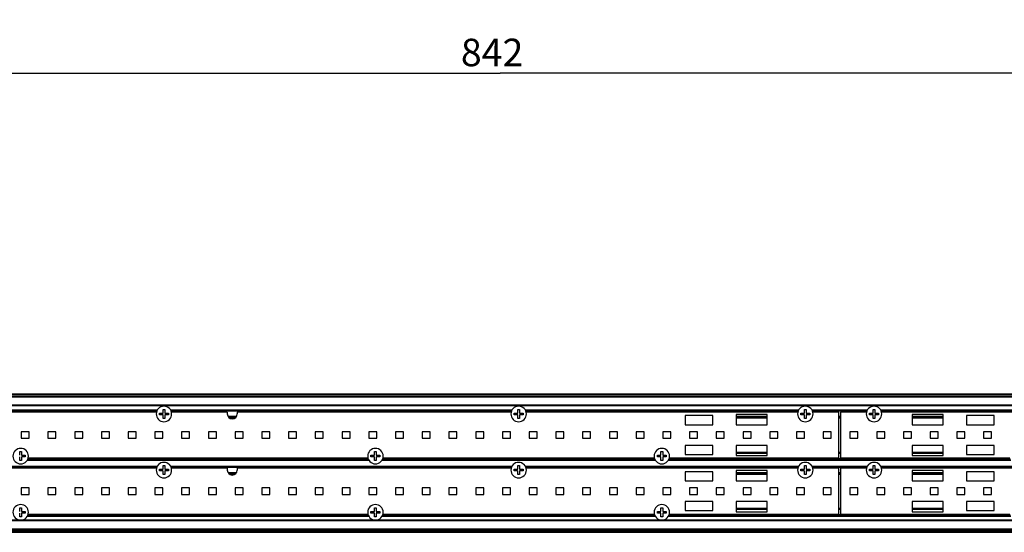
# Paper-space layout 'Foglio 1' of a CAD drawing. Extents: x 0 to 3200, y 0 to 2500.
# Drawn here: x 512 to 942, y 1315 to 1539 of the extents above; entities that cross this region are included whole.
import ezdxf

# ---------------------------------------------------------------- set-up
doc = ezdxf.new("R2010")
doc.units = 0
doc.header["$LTSCALE"] = 176
doc.layers.get('0').update_dxf_attribs({"linetype": 'CONTINUOUS'})
for name, color, linetype in [('3_ALL_AXES', 7, 'CONTINUOUS'), ('6_ALL_SURFS', 7, 'CONTINUOUS'), ('7_ALL_FEATURES', 7, 'CONTINUOUS')]:
    doc.layers.add(name, color=color, linetype=linetype)
doc.styles.get("Standard").update_dxf_attribs({"font": 'arial.ttf'})
doc.dimstyles.new('DIMSTYLE_4', dxfattribs={"dimtxt": 12, "dimasz": 2.5, "dimexe": 0.75, "dimexo": 0.75, "dimgap": 3, "dimtad": 1, "dimdsep": 46, "dimtxsty": 'STANDARD', "dimblk": 'CLOSED', "dimblk1": 'CLOSED', "dimblk2": 'CLOSED', "dimcen": 0.09, "dimazin": 2, "dimtp": 0.8, "dimtm": 0.8, "dimtfac": 1, "dimtofl": 0, "dimtmove": 0, "dimatfit": 3, "dimldrblk": 'CLOSED', "dimfxl": 1, "dimtolj": 1, "dimarcsym": 0})

# ---------------------------------------------------------------- blocks, each defined once
blk = doc.blocks.new('_CLOSED')
at = {"color": 0, "linetype": 'ByBlock'}
for p, q in [((0, 0), (-1, 0.2)), ((-1, 0.2), (-1, -0.2)), ((-1, -0.2), (0, 0)), ((-1, 0), (0, 0))]:
    blk.add_line(p, q, dxfattribs=at)
blk = doc.blocks.new('*D13')
at = {"color": 7, "linetype": 'Continuous'}
for p, q in [((301.15, 1538.36), (301.15, 1515.07)), ((1143.15, 1538.36), (1143.15, 1515.07)), ((301.15, 1515.82), (722.15, 1515.82)), ((1143.15, 1515.82), (722.15, 1515.82))]:
    blk.add_line(p, q, dxfattribs=at)
at = {"color": 7, "linetype": 'Continuous', "xscale": 2.5, "yscale": 2.5, "zscale": 2.5, "rotation": 180}
blk.add_blockref('_CLOSED', (301.15, 1515.82), dxfattribs=at)
at = {"color": 7, "linetype": 'Continuous', "xscale": 2.5, "yscale": 2.5, "zscale": 2.5}
blk.add_blockref('_CLOSED', (1143.15, 1515.82), dxfattribs=at)
at = {"color": 7, "linetype": 'Continuous', "insert": (718.59, 1530.82), "char_height": 12, "width": 27.9703, "attachment_point": 2}
blk.add_mtext('842', dxfattribs=at)

psp = doc.layouts.new('Foglio 1')

# ---------------------------------------------------------------- linework, layer by layer
at = {"layer": '3_ALL_AXES', "color": 7, "linetype": 'Continuous'}
for p, q in [((572.092, 1367.852), (453.628, 1367.852)), ((573.41, 1367.427), (574.915, 1367.427)), ((573.41, 1366.677), (573.41, 1367.427)), ((574.915, 1366.677), (573.41, 1366.677)), ((574.985, 1367.497), (574.985, 1369.002)), ((574.985, 1369.002), (575.36, 1369.002)), ((574.985, 1365.102), (574.985, 1366.607)), ((575.36, 1369.002), (575.735, 1369.002)), ((575.735, 1369.002), (575.735, 1367.497)), ((575.735, 1366.607), (575.735, 1365.102)), ((575.805, 1367.427), (577.31, 1367.427)), ((577.31, 1366.677), (575.805, 1366.677)), ((577.31, 1367.427), (577.31, 1366.677)), ((603.01, 1367.852), (578.628, 1367.852)), ((603.01, 1367.852), (603.01, 1367.052)), ((607.31, 1367.852), (607.31, 1367.052)), ((726.892, 1367.852), (607.31, 1367.852)), ((728.21, 1367.427), (729.715, 1367.427)), ((728.21, 1366.677), (728.21, 1367.427)), ((729.715, 1366.677), (728.21, 1366.677)), ((729.785, 1367.497), (729.785, 1369.002)), ((729.785, 1369.002), (730.16, 1369.002)), ((729.785, 1365.102), (729.785, 1366.607)), ((730.16, 1369.002), (730.535, 1369.002)), ((730.535, 1369.002), (730.535, 1367.497)), ((730.535, 1366.607), (730.535, 1365.102)), ((730.605, 1367.427), (732.11, 1367.427)), ((732.11, 1366.677), (730.605, 1366.677)), ((732.11, 1367.427), (732.11, 1366.677)), ((851.992, 1367.852), (733.428, 1367.852)), ((853.31, 1367.427), (854.815, 1367.427)), ((853.31, 1366.677), (853.31, 1367.427)), ((854.815, 1366.677), (853.31, 1366.677)), ((854.885, 1367.497), (854.885, 1369.002)), ((854.885, 1369.002), (855.26, 1369.002)), ((854.885, 1365.102), (854.885, 1366.607)), ((855.26, 1369.002), (855.635, 1369.002)), ((855.635, 1369.002), (855.635, 1367.497)), ((855.635, 1366.607), (855.635, 1365.102)), ((855.705, 1367.427), (857.21, 1367.427)), ((857.21, 1366.677), (855.705, 1366.677)), ((857.21, 1367.427), (857.21, 1366.677)), ((869.86, 1367.852), (858.528, 1367.852)), ((881.992, 1367.852), (870.66, 1367.852)), ((883.31, 1367.427), (884.815, 1367.427)), ((883.31, 1366.677), (883.31, 1367.427)), ((884.815, 1366.677), (883.31, 1366.677)), ((884.885, 1367.497), (884.885, 1369.002)), ((884.885, 1369.002), (885.26, 1369.002)), ((884.885, 1365.102), (884.885, 1366.607)), ((885.26, 1369.002), (885.635, 1369.002)), ((885.635, 1369.002), (885.635, 1367.497)), ((885.635, 1366.607), (885.635, 1365.102)), ((885.705, 1367.427), (887.21, 1367.427)), ((887.21, 1366.677), (885.705, 1366.677)), ((887.21, 1367.427), (887.21, 1366.677)), ((1007.092, 1367.852), (888.528, 1367.852)), ((575.36, 1365.102), (574.985, 1365.102)), ((575.735, 1365.102), (575.36, 1365.102)), ((730.16, 1365.102), (729.785, 1365.102)), ((730.535, 1365.102), (730.16, 1365.102)), ((855.26, 1365.102), (854.885, 1365.102)), ((855.635, 1365.102), (855.26, 1365.102)), ((885.26, 1365.102), (884.885, 1365.102)), ((885.635, 1365.102), (885.26, 1365.102)), ((512.485, 1349.097), (512.485, 1350.602)), ((512.485, 1350.602), (512.86, 1350.602)), ((512.86, 1350.602), (513.235, 1350.602)), ((513.235, 1350.602), (513.235, 1349.097)), ((667.285, 1349.097), (667.285, 1350.602)), ((667.285, 1350.602), (667.66, 1350.602)), ((667.66, 1350.602), (668.035, 1350.602)), ((668.035, 1350.602), (668.035, 1349.097)), ((792.285, 1349.097), (792.285, 1350.602)), ((792.285, 1350.602), (792.66, 1350.602)), ((792.66, 1350.602), (793.035, 1350.602)), ((793.035, 1350.602), (793.035, 1349.097)), ((512.485, 1346.702), (512.485, 1348.207)), ((512.86, 1346.702), (512.485, 1346.702)), ((513.235, 1346.702), (512.86, 1346.702)), ((513.235, 1348.207), (513.235, 1346.702)), ((513.305, 1349.027), (514.81, 1349.027)), ((514.81, 1348.277), (513.305, 1348.277)), ((514.81, 1349.027), (514.81, 1348.277)), ((516.128, 1347.852), (664.392, 1347.852)), ((665.71, 1349.027), (667.215, 1349.027)), ((665.71, 1348.277), (665.71, 1349.027)), ((667.215, 1348.277), (665.71, 1348.277)), ((667.285, 1346.702), (667.285, 1348.207)), ((667.66, 1346.702), (667.285, 1346.702)), ((668.035, 1346.702), (667.66, 1346.702)), ((668.035, 1348.207), (668.035, 1346.702)), ((668.105, 1349.027), (669.61, 1349.027)), ((669.61, 1348.277), (668.105, 1348.277)), ((669.61, 1349.027), (669.61, 1348.277)), ((670.928, 1347.852), (789.392, 1347.852)), ((790.71, 1349.027), (792.215, 1349.027)), ((790.71, 1348.277), (790.71, 1349.027)), ((792.215, 1348.277), (790.71, 1348.277)), ((792.285, 1346.702), (792.285, 1348.207)), ((792.66, 1346.702), (792.285, 1346.702)), ((793.035, 1346.702), (792.66, 1346.702)), ((793.035, 1348.207), (793.035, 1346.702)), ((793.105, 1349.027), (794.61, 1349.027)), ((794.61, 1348.277), (793.105, 1348.277)), ((794.61, 1349.027), (794.61, 1348.277)), ((795.928, 1347.852), (869.86, 1347.852)), ((870.66, 1347.852), (944.592, 1347.852)), ((572.092, 1343.352), (453.628, 1343.352)), ((573.41, 1342.927), (574.915, 1342.927)), ((573.41, 1342.177), (573.41, 1342.927)), ((574.915, 1342.177), (573.41, 1342.177)), ((574.985, 1342.997), (574.985, 1344.502)), ((574.985, 1344.502), (575.36, 1344.502)), ((574.985, 1340.602), (574.985, 1342.107)), ((575.36, 1344.502), (575.735, 1344.502)), ((575.735, 1344.502), (575.735, 1342.997)), ((575.735, 1342.107), (575.735, 1340.602)), ((575.805, 1342.927), (577.31, 1342.927)), ((577.31, 1342.177), (575.805, 1342.177)), ((577.31, 1342.927), (577.31, 1342.177)), ((603.01, 1343.352), (578.628, 1343.352)), ((603.01, 1343.352), (603.01, 1342.552)), ((607.31, 1343.352), (607.31, 1342.552)), ((726.892, 1343.352), (607.31, 1343.352)), ((728.21, 1342.927), (729.715, 1342.927)), ((728.21, 1342.177), (728.21, 1342.927)), ((729.715, 1342.177), (728.21, 1342.177)), ((729.785, 1342.997), (729.785, 1344.502)), ((729.785, 1344.502), (730.16, 1344.502)), ((729.785, 1340.602), (729.785, 1342.107)), ((730.16, 1344.502), (730.535, 1344.502)), ((730.535, 1344.502), (730.535, 1342.997)), ((730.535, 1342.107), (730.535, 1340.602)), ((730.605, 1342.927), (732.11, 1342.927)), ((732.11, 1342.177), (730.605, 1342.177)), ((732.11, 1342.927), (732.11, 1342.177)), ((851.992, 1343.352), (733.428, 1343.352)), ((853.31, 1342.927), (854.815, 1342.927)), ((853.31, 1342.177), (853.31, 1342.927)), ((854.815, 1342.177), (853.31, 1342.177)), ((854.885, 1342.997), (854.885, 1344.502)), ((854.885, 1344.502), (855.26, 1344.502)), ((854.885, 1340.602), (854.885, 1342.107)), ((855.26, 1344.502), (855.635, 1344.502)), ((855.635, 1344.502), (855.635, 1342.997)), ((855.635, 1342.107), (855.635, 1340.602)), ((855.705, 1342.927), (857.21, 1342.927)), ((857.21, 1342.177), (855.705, 1342.177)), ((857.21, 1342.927), (857.21, 1342.177)), ((869.86, 1343.352), (858.528, 1343.352)), ((881.992, 1343.352), (870.66, 1343.352)), ((883.31, 1342.927), (884.815, 1342.927)), ((883.31, 1342.177), (883.31, 1342.927)), ((884.815, 1342.177), (883.31, 1342.177)), ((884.885, 1342.997), (884.885, 1344.502)), ((884.885, 1344.502), (885.26, 1344.502)), ((884.885, 1340.602), (884.885, 1342.107)), ((885.26, 1344.502), (885.635, 1344.502)), ((885.635, 1344.502), (885.635, 1342.997)), ((885.635, 1342.107), (885.635, 1340.602)), ((885.705, 1342.927), (887.21, 1342.927)), ((887.21, 1342.177), (885.705, 1342.177)), ((887.21, 1342.927), (887.21, 1342.177)), ((1007.092, 1343.352), (888.528, 1343.352)), ((575.36, 1340.602), (574.985, 1340.602)), ((575.735, 1340.602), (575.36, 1340.602)), ((730.16, 1340.602), (729.785, 1340.602)), ((730.535, 1340.602), (730.16, 1340.602)), ((855.26, 1340.602), (854.885, 1340.602)), ((855.635, 1340.602), (855.26, 1340.602)), ((885.26, 1340.602), (884.885, 1340.602)), ((885.635, 1340.602), (885.26, 1340.602)), ((512.485, 1324.597), (512.485, 1326.102)), ((512.485, 1326.102), (512.86, 1326.102)), ((512.485, 1322.202), (512.485, 1323.707)), ((512.86, 1326.102), (513.235, 1326.102)), ((513.235, 1326.102), (513.235, 1324.597)), ((513.235, 1323.707), (513.235, 1322.202)), ((513.305, 1324.527), (514.81, 1324.527)), ((514.81, 1323.777), (513.305, 1323.777)), ((514.81, 1324.527), (514.81, 1323.777)), ((665.71, 1324.527), (667.215, 1324.527)), ((665.71, 1323.777), (665.71, 1324.527)), ((667.215, 1323.777), (665.71, 1323.777)), ((667.285, 1324.597), (667.285, 1326.102)), ((667.285, 1326.102), (667.66, 1326.102)), ((667.285, 1322.202), (667.285, 1323.707)), ((667.66, 1326.102), (668.035, 1326.102)), ((668.035, 1326.102), (668.035, 1324.597)), ((668.035, 1323.707), (668.035, 1322.202)), ((668.105, 1324.527), (669.61, 1324.527)), ((669.61, 1323.777), (668.105, 1323.777)), ((669.61, 1324.527), (669.61, 1323.777)), ((790.71, 1324.527), (792.215, 1324.527)), ((790.71, 1323.777), (790.71, 1324.527)), ((792.215, 1323.777), (790.71, 1323.777)), ((792.285, 1324.597), (792.285, 1326.102)), ((792.285, 1326.102), (792.66, 1326.102)), ((792.285, 1322.202), (792.285, 1323.707)), ((792.66, 1326.102), (793.035, 1326.102)), ((793.035, 1326.102), (793.035, 1324.597)), ((793.035, 1323.707), (793.035, 1322.202)), ((793.105, 1324.527), (794.61, 1324.527)), ((794.61, 1323.777), (793.105, 1323.777)), ((794.61, 1324.527), (794.61, 1323.777)), ((512.86, 1322.202), (512.485, 1322.202)), ((513.235, 1322.202), (512.86, 1322.202)), ((516.128, 1323.352), (664.392, 1323.352)), ((667.66, 1322.202), (667.285, 1322.202)), ((668.035, 1322.202), (667.66, 1322.202)), ((670.928, 1323.352), (789.392, 1323.352)), ((792.66, 1322.202), (792.285, 1322.202)), ((793.035, 1322.202), (792.66, 1322.202)), ((795.928, 1323.352), (869.86, 1323.352)), ((870.66, 1323.352), (944.592, 1323.352))]:
    psp.add_line(p, q, dxfattribs=at)
for centre, radius, start, end in [((575.36, 1367.052), 3.375, 90, 270), ((574.915, 1367.497), 0.07, 270, 360), ((574.915, 1366.607), 0.07, 0, 90), ((575.36, 1367.052), 3.375, 270, 90), ((575.805, 1367.497), 0.07, 180, 270), ((575.805, 1366.607), 0.07, 90, 180), ((605.16, 1367.052), 2.15, 180, 360), ((730.16, 1367.052), 3.375, 90, 270), ((729.715, 1367.497), 0.07, 270, 360), ((729.715, 1366.607), 0.07, 0, 90), ((730.16, 1367.052), 3.375, 270, 90), ((730.605, 1367.497), 0.07, 180, 270), ((730.605, 1366.607), 0.07, 90, 180), ((855.26, 1367.052), 3.375, 90, 270), ((854.815, 1367.497), 0.07, 270, 360), ((854.815, 1366.607), 0.07, 0, 90), ((855.26, 1367.052), 3.375, 270, 90), ((855.705, 1367.497), 0.07, 180, 270), ((855.705, 1366.607), 0.07, 90, 180), ((885.26, 1367.052), 3.375, 90, 270), ((884.815, 1367.497), 0.07, 270, 360), ((884.815, 1366.607), 0.07, 0, 90), ((885.26, 1367.052), 3.375, 270, 90), ((885.705, 1367.497), 0.07, 180, 270), ((885.705, 1366.607), 0.07, 90, 180), ((512.86, 1348.652), 3.375, 90, 270), ((512.86, 1348.652), 3.375, 270, 90), ((667.66, 1348.652), 3.375, 90, 270), ((667.66, 1348.652), 3.375, 270, 90), ((792.66, 1348.652), 3.375, 90, 270), ((792.66, 1348.652), 3.375, 270, 90), ((512.415, 1349.097), 0.07, 270, 360), ((512.415, 1348.207), 0.07, 0, 90), ((513.305, 1349.097), 0.07, 180, 270), ((513.305, 1348.207), 0.07, 90, 180), ((575.36, 1342.552), 3.375, 90, 270), ((575.36, 1342.552), 3.375, 270, 90), ((667.215, 1349.097), 0.07, 270, 360), ((667.215, 1348.207), 0.07, 0, 90), ((668.105, 1349.097), 0.07, 180, 270), ((668.105, 1348.207), 0.07, 90, 180), ((730.16, 1342.552), 3.375, 90, 270), ((730.16, 1342.552), 3.375, 270, 90), ((792.215, 1349.097), 0.07, 270, 360), ((792.215, 1348.207), 0.07, 0, 90), ((793.105, 1349.097), 0.07, 180, 270), ((793.105, 1348.207), 0.07, 90, 180), ((855.26, 1342.552), 3.375, 90, 270), ((855.26, 1342.552), 3.375, 270, 90), ((885.26, 1342.552), 3.375, 90, 270), ((885.26, 1342.552), 3.375, 270, 90), ((574.915, 1342.997), 0.07, 270, 360), ((574.915, 1342.107), 0.07, 0, 90), ((575.805, 1342.997), 0.07, 180, 270), ((575.805, 1342.107), 0.07, 90, 180), ((605.16, 1342.552), 2.15, 180, 360), ((729.715, 1342.997), 0.07, 270, 360), ((729.715, 1342.107), 0.07, 0, 90), ((730.605, 1342.997), 0.07, 180, 270), ((730.605, 1342.107), 0.07, 90, 180), ((854.815, 1342.997), 0.07, 270, 360), ((854.815, 1342.107), 0.07, 0, 90), ((855.705, 1342.997), 0.07, 180, 270), ((855.705, 1342.107), 0.07, 90, 180), ((884.815, 1342.997), 0.07, 270, 360), ((884.815, 1342.107), 0.07, 0, 90), ((885.705, 1342.997), 0.07, 180, 270), ((885.705, 1342.107), 0.07, 90, 180), ((512.86, 1324.152), 3.375, 90, 270), ((512.415, 1324.597), 0.07, 270, 360), ((512.415, 1323.707), 0.07, 0, 90), ((512.86, 1324.152), 3.375, 270, 90), ((513.305, 1324.597), 0.07, 180, 270), ((513.305, 1323.707), 0.07, 90, 180), ((667.66, 1324.152), 3.375, 90, 270), ((667.215, 1324.597), 0.07, 270, 360), ((667.215, 1323.707), 0.07, 0, 90), ((667.66, 1324.152), 3.375, 270, 90), ((668.105, 1324.597), 0.07, 180, 270), ((668.105, 1323.707), 0.07, 90, 180), ((792.66, 1324.152), 3.375, 90, 270), ((792.215, 1324.597), 0.07, 270, 360), ((792.215, 1323.707), 0.07, 0, 90), ((792.66, 1324.152), 3.375, 270, 90), ((793.105, 1324.597), 0.07, 180, 270), ((793.105, 1323.707), 0.07, 90, 180)]:
    psp.add_arc(centre, radius, start, end, dxfattribs=at)
at = {"layer": '6_ALL_SURFS', "color": 9, "linetype": 'Continuous'}
for p, q in [((453.234, 1344.302), (572.486, 1344.302)), ((572.194, 1343.702), (453.525, 1343.702)), ((578.234, 1344.302), (727.286, 1344.302)), ((726.994, 1343.702), (578.525, 1343.702)), ((733.034, 1344.302), (852.386, 1344.302)), ((852.094, 1343.702), (733.325, 1343.702)), ((858.134, 1344.302), (882.386, 1344.302)), ((882.094, 1343.702), (858.425, 1343.702)), ((888.134, 1344.302), (1007.486, 1344.302)), ((1007.194, 1343.702), (888.425, 1343.702)), ((1431.11, 1320.671), (309.11, 1320.671)), ((1431.11, 1320.375), (309.11, 1320.375)), ((515.734, 1322.402), (664.786, 1322.402)), ((670.534, 1322.402), (789.786, 1322.402)), ((795.534, 1322.402), (944.986, 1322.402)), ((1431.11, 1316.764), (309.11, 1316.764)), ((309.11, 1316.402), (1431.11, 1316.402)), ((309.11, 1315.702), (1431.11, 1315.702))]:
    psp.add_line(p, q, dxfattribs=at)
at = {"layer": '6_ALL_SURFS', "color": 7, "linetype": 'Continuous'}
for p, q in [((453.401, 1344.002), (572.319, 1344.002)), ((578.401, 1344.002), (727.119, 1344.002)), ((733.201, 1344.002), (852.219, 1344.002)), ((858.301, 1344.002), (882.219, 1344.002)), ((888.301, 1344.002), (1007.319, 1344.002)), ((309.11, 1316.702), (1431.11, 1316.702)), ((309.11, 1315.402), (1431.11, 1315.402))]:
    psp.add_line(p, q, dxfattribs=at)
at = {"layer": '7_ALL_FEATURES', "color": 7, "linetype": 'Continuous'}
for p, q in [((309.11, 1375.802), (1431.11, 1375.802)), ((309.11, 1374.502), (1431.11, 1374.502)), ((453.401, 1368.502), (572.319, 1368.502)), ((578.401, 1368.502), (727.119, 1368.502)), ((733.201, 1368.502), (852.219, 1368.502)), ((838.66, 1366.852), (825.16, 1366.852)), ((825.16, 1366.852), (825.16, 1362.352)), ((838.66, 1362.352), (838.66, 1366.852)), ((858.301, 1368.502), (882.219, 1368.502)), ((869.86, 1347.852), (869.86, 1367.852)), ((870.66, 1367.852), (870.66, 1347.852)), ((888.301, 1368.502), (1007.319, 1368.502)), ((901.86, 1366.852), (901.86, 1362.352)), ((915.36, 1366.852), (901.86, 1366.852)), ((915.36, 1362.352), (915.36, 1366.852)), ((603.593, 1365.602), (606.727, 1365.602)), ((814.86, 1366.352), (802.86, 1366.352)), ((802.86, 1366.352), (802.86, 1362.352)), ((802.86, 1362.352), (814.86, 1362.352)), ((814.86, 1362.352), (814.86, 1366.352)), ((825.16, 1365.602), (838.66, 1365.602)), ((825.16, 1362.352), (838.66, 1362.352)), ((869.86, 1365.602), (870.66, 1365.602)), ((901.86, 1365.602), (915.36, 1365.602)), ((901.86, 1362.352), (915.36, 1362.352)), ((937.66, 1366.352), (925.66, 1366.352)), ((925.66, 1366.352), (925.66, 1362.352)), ((925.66, 1362.352), (937.66, 1362.352)), ((937.66, 1362.352), (937.66, 1366.352)), ((516.577, 1359.252), (513.077, 1359.252)), ((513.077, 1359.252), (513.077, 1356.452)), ((516.577, 1356.452), (516.577, 1359.252)), ((528.243, 1359.252), (524.743, 1359.252)), ((524.743, 1359.252), (524.743, 1356.452)), ((528.243, 1356.452), (528.243, 1359.252)), ((539.91, 1359.252), (536.41, 1359.252)), ((536.41, 1359.252), (536.41, 1356.452)), ((539.91, 1356.452), (539.91, 1359.252)), ((551.577, 1359.252), (548.077, 1359.252)), ((548.077, 1359.252), (548.077, 1356.452)), ((551.577, 1356.452), (551.577, 1359.252)), ((563.243, 1359.252), (559.743, 1359.252)), ((559.743, 1359.252), (559.743, 1356.452)), ((563.243, 1356.452), (563.243, 1359.252)), ((574.91, 1359.252), (571.41, 1359.252)), ((571.41, 1359.252), (571.41, 1356.452)), ((574.91, 1356.452), (574.91, 1359.252)), ((586.577, 1359.252), (583.077, 1359.252)), ((583.077, 1359.252), (583.077, 1356.452)), ((586.577, 1356.452), (586.577, 1359.252)), ((598.243, 1359.252), (594.743, 1359.252)), ((594.743, 1359.252), (594.743, 1356.452)), ((598.243, 1356.452), (598.243, 1359.252)), ((609.91, 1359.252), (606.41, 1359.252)), ((606.41, 1359.252), (606.41, 1356.452)), ((609.91, 1356.452), (609.91, 1359.252)), ((621.577, 1359.252), (618.077, 1359.252)), ((618.077, 1359.252), (618.077, 1356.452)), ((621.577, 1356.452), (621.577, 1359.252)), ((633.243, 1359.252), (629.743, 1359.252)), ((629.743, 1359.252), (629.743, 1356.452)), ((633.243, 1356.452), (633.243, 1359.252)), ((644.91, 1359.252), (641.41, 1359.252)), ((641.41, 1359.252), (641.41, 1356.452)), ((644.91, 1356.452), (644.91, 1359.252)), ((656.577, 1359.252), (653.077, 1359.252)), ((653.077, 1359.252), (653.077, 1356.452)), ((656.577, 1356.452), (656.577, 1359.252)), ((668.243, 1359.252), (664.743, 1359.252)), ((664.743, 1359.252), (664.743, 1356.452)), ((668.243, 1356.452), (668.243, 1359.252)), ((679.91, 1359.252), (676.41, 1359.252)), ((676.41, 1359.252), (676.41, 1356.452)), ((679.91, 1356.452), (679.91, 1359.252)), ((691.577, 1359.252), (688.077, 1359.252)), ((688.077, 1359.252), (688.077, 1356.452)), ((691.577, 1356.452), (691.577, 1359.252)), ((703.243, 1359.252), (699.743, 1359.252)), ((699.743, 1359.252), (699.743, 1356.452)), ((703.243, 1356.452), (703.243, 1359.252)), ((714.91, 1359.252), (711.41, 1359.252)), ((711.41, 1359.252), (711.41, 1356.452)), ((714.91, 1356.452), (714.91, 1359.252)), ((726.577, 1359.252), (723.077, 1359.252)), ((723.077, 1359.252), (723.077, 1356.452)), ((726.577, 1356.452), (726.577, 1359.252)), ((738.243, 1359.252), (734.743, 1359.252)), ((734.743, 1359.252), (734.743, 1356.452)), ((738.243, 1356.452), (738.243, 1359.252)), ((749.91, 1359.252), (746.41, 1359.252)), ((746.41, 1359.252), (746.41, 1356.452)), ((749.91, 1356.452), (749.91, 1359.252)), ((761.577, 1359.252), (758.077, 1359.252)), ((758.077, 1359.252), (758.077, 1356.452)), ((761.577, 1356.452), (761.577, 1359.252)), ((773.243, 1359.252), (769.743, 1359.252)), ((769.743, 1359.252), (769.743, 1356.452)), ((773.243, 1356.452), (773.243, 1359.252)), ((784.91, 1359.252), (781.41, 1359.252)), ((781.41, 1359.252), (781.41, 1356.452)), ((784.91, 1356.452), (784.91, 1359.252)), ((796.577, 1359.252), (793.077, 1359.252)), ((793.077, 1359.252), (793.077, 1356.452)), ((796.577, 1356.452), (796.577, 1359.252)), ((808.243, 1359.252), (804.743, 1359.252)), ((804.743, 1359.252), (804.743, 1356.452)), ((808.243, 1356.452), (808.243, 1359.252)), ((819.91, 1359.252), (816.41, 1359.252)), ((816.41, 1359.252), (816.41, 1356.452)), ((819.91, 1356.452), (819.91, 1359.252)), ((831.577, 1359.252), (828.077, 1359.252)), ((828.077, 1359.252), (828.077, 1356.452)), ((831.577, 1356.452), (831.577, 1359.252)), ((843.243, 1359.252), (839.743, 1359.252)), ((839.743, 1359.252), (839.743, 1356.452)), ((843.243, 1356.452), (843.243, 1359.252)), ((854.91, 1359.252), (851.41, 1359.252)), ((851.41, 1359.252), (851.41, 1356.452)), ((854.91, 1356.452), (854.91, 1359.252)), ((866.577, 1359.252), (863.077, 1359.252)), ((863.077, 1359.252), (863.077, 1356.452)), ((866.577, 1356.452), (866.577, 1359.252)), ((878.243, 1359.252), (874.743, 1359.252)), ((874.743, 1359.252), (874.743, 1356.452)), ((878.243, 1356.452), (878.243, 1359.252)), ((889.91, 1359.252), (886.41, 1359.252)), ((886.41, 1359.252), (886.41, 1356.452)), ((889.91, 1356.452), (889.91, 1359.252)), ((901.577, 1359.252), (898.077, 1359.252)), ((898.077, 1359.252), (898.077, 1356.452)), ((901.577, 1356.452), (901.577, 1359.252)), ((913.243, 1359.252), (909.743, 1359.252)), ((909.743, 1359.252), (909.743, 1356.452)), ((913.243, 1356.452), (913.243, 1359.252)), ((924.91, 1359.252), (921.41, 1359.252)), ((921.41, 1359.252), (921.41, 1356.452)), ((924.91, 1356.452), (924.91, 1359.252)), ((936.577, 1359.252), (933.077, 1359.252)), ((933.077, 1359.252), (933.077, 1356.452)), ((936.577, 1356.452), (936.577, 1359.252)), ((513.077, 1356.452), (516.577, 1356.452)), ((524.743, 1356.452), (528.243, 1356.452)), ((536.41, 1356.452), (539.91, 1356.452)), ((548.077, 1356.452), (551.577, 1356.452)), ((559.743, 1356.452), (563.243, 1356.452)), ((571.41, 1356.452), (574.91, 1356.452)), ((583.077, 1356.452), (586.577, 1356.452)), ((594.743, 1356.452), (598.243, 1356.452)), ((606.41, 1356.452), (609.91, 1356.452)), ((618.077, 1356.452), (621.577, 1356.452)), ((629.743, 1356.452), (633.243, 1356.452)), ((641.41, 1356.452), (644.91, 1356.452)), ((653.077, 1356.452), (656.577, 1356.452)), ((664.743, 1356.452), (668.243, 1356.452)), ((676.41, 1356.452), (679.91, 1356.452)), ((688.077, 1356.452), (691.577, 1356.452)), ((699.743, 1356.452), (703.243, 1356.452)), ((711.41, 1356.452), (714.91, 1356.452)), ((723.077, 1356.452), (726.577, 1356.452)), ((734.743, 1356.452), (738.243, 1356.452)), ((746.41, 1356.452), (749.91, 1356.452)), ((758.077, 1356.452), (761.577, 1356.452)), ((769.743, 1356.452), (773.243, 1356.452)), ((781.41, 1356.452), (784.91, 1356.452)), ((793.077, 1356.452), (796.577, 1356.452)), ((804.743, 1356.452), (808.243, 1356.452)), ((816.41, 1356.452), (819.91, 1356.452)), ((828.077, 1356.452), (831.577, 1356.452)), ((839.743, 1356.452), (843.243, 1356.452)), ((851.41, 1356.452), (854.91, 1356.452)), ((863.077, 1356.452), (866.577, 1356.452)), ((874.743, 1356.452), (878.243, 1356.452)), ((886.41, 1356.452), (889.91, 1356.452)), ((898.077, 1356.452), (901.577, 1356.452)), ((909.743, 1356.452), (913.243, 1356.452)), ((921.41, 1356.452), (924.91, 1356.452)), ((933.077, 1356.452), (936.577, 1356.452)), ((814.86, 1353.352), (802.86, 1353.352)), ((802.86, 1353.352), (802.86, 1349.352)), ((802.86, 1349.352), (814.86, 1349.352)), ((814.86, 1349.352), (814.86, 1353.352)), ((838.66, 1353.352), (825.16, 1353.352)), ((825.16, 1353.352), (825.16, 1348.852)), ((825.16, 1350.102), (838.66, 1350.102)), ((838.66, 1348.852), (838.66, 1353.352)), ((869.86, 1350.102), (870.66, 1350.102)), ((915.36, 1353.352), (901.86, 1353.352)), ((901.86, 1353.352), (901.86, 1348.852)), ((901.86, 1350.102), (915.36, 1350.102)), ((915.36, 1348.852), (915.36, 1353.352)), ((937.66, 1353.352), (925.66, 1353.352)), ((925.66, 1353.352), (925.66, 1349.352)), ((925.66, 1349.352), (937.66, 1349.352)), ((937.66, 1349.352), (937.66, 1353.352)), ((515.901, 1347.202), (664.619, 1347.202)), ((670.701, 1347.202), (789.619, 1347.202)), ((795.701, 1347.202), (944.819, 1347.202)), ((825.16, 1348.852), (838.66, 1348.852)), ((901.86, 1348.852), (915.36, 1348.852)), ((603.593, 1341.102), (606.727, 1341.102)), ((814.86, 1341.852), (802.86, 1341.852)), ((802.86, 1341.852), (802.86, 1337.852)), ((814.86, 1337.852), (814.86, 1341.852)), ((838.66, 1342.352), (825.16, 1342.352)), ((825.16, 1342.352), (825.16, 1337.852)), ((825.16, 1341.102), (838.66, 1341.102)), ((838.66, 1337.852), (838.66, 1342.352)), ((869.86, 1323.352), (869.86, 1343.352)), ((869.86, 1341.102), (870.66, 1341.102)), ((870.66, 1343.352), (870.66, 1323.352)), ((901.86, 1342.352), (901.86, 1337.852)), ((915.36, 1342.352), (901.86, 1342.352)), ((901.86, 1341.102), (915.36, 1341.102)), ((915.36, 1337.852), (915.36, 1342.352)), ((937.66, 1341.852), (925.66, 1341.852)), ((925.66, 1341.852), (925.66, 1337.852)), ((937.66, 1337.852), (937.66, 1341.852)), ((802.86, 1337.852), (814.86, 1337.852)), ((825.16, 1337.852), (838.66, 1337.852)), ((901.86, 1337.852), (915.36, 1337.852)), ((925.66, 1337.852), (937.66, 1337.852)), ((516.577, 1334.752), (513.077, 1334.752)), ((513.077, 1334.752), (513.077, 1331.952)), ((516.577, 1331.952), (516.577, 1334.752)), ((528.243, 1334.752), (524.743, 1334.752)), ((524.743, 1334.752), (524.743, 1331.952)), ((528.243, 1331.952), (528.243, 1334.752)), ((539.91, 1334.752), (536.41, 1334.752)), ((536.41, 1334.752), (536.41, 1331.952)), ((539.91, 1331.952), (539.91, 1334.752)), ((551.577, 1334.752), (548.077, 1334.752)), ((548.077, 1334.752), (548.077, 1331.952)), ((551.577, 1331.952), (551.577, 1334.752)), ((563.243, 1334.752), (559.743, 1334.752)), ((559.743, 1334.752), (559.743, 1331.952)), ((563.243, 1331.952), (563.243, 1334.752)), ((574.91, 1334.752), (571.41, 1334.752)), ((571.41, 1334.752), (571.41, 1331.952)), ((574.91, 1331.952), (574.91, 1334.752)), ((586.577, 1334.752), (583.077, 1334.752)), ((583.077, 1334.752), (583.077, 1331.952)), ((586.577, 1331.952), (586.577, 1334.752)), ((598.243, 1334.752), (594.743, 1334.752)), ((594.743, 1334.752), (594.743, 1331.952)), ((598.243, 1331.952), (598.243, 1334.752)), ((609.91, 1334.752), (606.41, 1334.752)), ((606.41, 1334.752), (606.41, 1331.952)), ((609.91, 1331.952), (609.91, 1334.752)), ((621.577, 1334.752), (618.077, 1334.752)), ((618.077, 1334.752), (618.077, 1331.952)), ((621.577, 1331.952), (621.577, 1334.752)), ((633.243, 1334.752), (629.743, 1334.752)), ((629.743, 1334.752), (629.743, 1331.952)), ((633.243, 1331.952), (633.243, 1334.752)), ((644.91, 1334.752), (641.41, 1334.752)), ((641.41, 1334.752), (641.41, 1331.952)), ((644.91, 1331.952), (644.91, 1334.752)), ((656.577, 1334.752), (653.077, 1334.752)), ((653.077, 1334.752), (653.077, 1331.952)), ((656.577, 1331.952), (656.577, 1334.752)), ((668.243, 1334.752), (664.743, 1334.752)), ((664.743, 1334.752), (664.743, 1331.952)), ((668.243, 1331.952), (668.243, 1334.752)), ((679.91, 1334.752), (676.41, 1334.752)), ((676.41, 1334.752), (676.41, 1331.952)), ((679.91, 1331.952), (679.91, 1334.752)), ((691.577, 1334.752), (688.077, 1334.752)), ((688.077, 1334.752), (688.077, 1331.952)), ((691.577, 1331.952), (691.577, 1334.752)), ((703.243, 1334.752), (699.743, 1334.752)), ((699.743, 1334.752), (699.743, 1331.952)), ((703.243, 1331.952), (703.243, 1334.752)), ((714.91, 1334.752), (711.41, 1334.752)), ((711.41, 1334.752), (711.41, 1331.952)), ((714.91, 1331.952), (714.91, 1334.752)), ((726.577, 1334.752), (723.077, 1334.752)), ((723.077, 1334.752), (723.077, 1331.952)), ((726.577, 1331.952), (726.577, 1334.752)), ((738.243, 1334.752), (734.743, 1334.752)), ((734.743, 1334.752), (734.743, 1331.952)), ((738.243, 1331.952), (738.243, 1334.752)), ((749.91, 1334.752), (746.41, 1334.752)), ((746.41, 1334.752), (746.41, 1331.952)), ((749.91, 1331.952), (749.91, 1334.752)), ((761.577, 1334.752), (758.077, 1334.752)), ((758.077, 1334.752), (758.077, 1331.952)), ((761.577, 1331.952), (761.577, 1334.752)), ((773.243, 1334.752), (769.743, 1334.752)), ((769.743, 1334.752), (769.743, 1331.952)), ((773.243, 1331.952), (773.243, 1334.752)), ((784.91, 1334.752), (781.41, 1334.752)), ((781.41, 1334.752), (781.41, 1331.952)), ((784.91, 1331.952), (784.91, 1334.752)), ((796.577, 1334.752), (793.077, 1334.752)), ((793.077, 1334.752), (793.077, 1331.952)), ((796.577, 1331.952), (796.577, 1334.752)), ((808.243, 1334.752), (804.743, 1334.752)), ((804.743, 1334.752), (804.743, 1331.952)), ((808.243, 1331.952), (808.243, 1334.752)), ((819.91, 1334.752), (816.41, 1334.752)), ((816.41, 1334.752), (816.41, 1331.952)), ((819.91, 1331.952), (819.91, 1334.752)), ((831.577, 1334.752), (828.077, 1334.752)), ((828.077, 1334.752), (828.077, 1331.952)), ((831.577, 1331.952), (831.577, 1334.752)), ((843.243, 1334.752), (839.743, 1334.752)), ((839.743, 1334.752), (839.743, 1331.952)), ((843.243, 1331.952), (843.243, 1334.752)), ((854.91, 1334.752), (851.41, 1334.752)), ((851.41, 1334.752), (851.41, 1331.952)), ((854.91, 1331.952), (854.91, 1334.752)), ((866.577, 1334.752), (863.077, 1334.752)), ((863.077, 1334.752), (863.077, 1331.952)), ((866.577, 1331.952), (866.577, 1334.752)), ((878.243, 1334.752), (874.743, 1334.752)), ((874.743, 1334.752), (874.743, 1331.952)), ((878.243, 1331.952), (878.243, 1334.752)), ((889.91, 1334.752), (886.41, 1334.752)), ((886.41, 1334.752), (886.41, 1331.952)), ((889.91, 1331.952), (889.91, 1334.752)), ((901.577, 1334.752), (898.077, 1334.752)), ((898.077, 1334.752), (898.077, 1331.952)), ((901.577, 1331.952), (901.577, 1334.752)), ((913.243, 1334.752), (909.743, 1334.752)), ((909.743, 1334.752), (909.743, 1331.952)), ((913.243, 1331.952), (913.243, 1334.752)), ((924.91, 1334.752), (921.41, 1334.752)), ((921.41, 1334.752), (921.41, 1331.952)), ((924.91, 1331.952), (924.91, 1334.752)), ((936.577, 1334.752), (933.077, 1334.752)), ((933.077, 1334.752), (933.077, 1331.952)), ((936.577, 1331.952), (936.577, 1334.752)), ((513.077, 1331.952), (516.577, 1331.952)), ((524.743, 1331.952), (528.243, 1331.952)), ((536.41, 1331.952), (539.91, 1331.952)), ((548.077, 1331.952), (551.577, 1331.952)), ((559.743, 1331.952), (563.243, 1331.952)), ((571.41, 1331.952), (574.91, 1331.952)), ((583.077, 1331.952), (586.577, 1331.952)), ((594.743, 1331.952), (598.243, 1331.952)), ((606.41, 1331.952), (609.91, 1331.952)), ((618.077, 1331.952), (621.577, 1331.952)), ((629.743, 1331.952), (633.243, 1331.952)), ((641.41, 1331.952), (644.91, 1331.952)), ((653.077, 1331.952), (656.577, 1331.952)), ((664.743, 1331.952), (668.243, 1331.952)), ((676.41, 1331.952), (679.91, 1331.952)), ((688.077, 1331.952), (691.577, 1331.952)), ((699.743, 1331.952), (703.243, 1331.952)), ((711.41, 1331.952), (714.91, 1331.952)), ((723.077, 1331.952), (726.577, 1331.952)), ((734.743, 1331.952), (738.243, 1331.952)), ((746.41, 1331.952), (749.91, 1331.952)), ((758.077, 1331.952), (761.577, 1331.952)), ((769.743, 1331.952), (773.243, 1331.952)), ((781.41, 1331.952), (784.91, 1331.952)), ((793.077, 1331.952), (796.577, 1331.952)), ((814.86, 1328.852), (802.86, 1328.852)), ((802.86, 1328.852), (802.86, 1324.852)), ((804.743, 1331.952), (808.243, 1331.952)), ((814.86, 1324.852), (814.86, 1328.852)), ((816.41, 1331.952), (819.91, 1331.952)), ((838.66, 1328.852), (825.16, 1328.852)), ((825.16, 1328.852), (825.16, 1324.352)), ((828.077, 1331.952), (831.577, 1331.952)), ((838.66, 1324.352), (838.66, 1328.852)), ((839.743, 1331.952), (843.243, 1331.952)), ((851.41, 1331.952), (854.91, 1331.952)), ((863.077, 1331.952), (866.577, 1331.952)), ((874.743, 1331.952), (878.243, 1331.952)), ((886.41, 1331.952), (889.91, 1331.952)), ((898.077, 1331.952), (901.577, 1331.952)), ((915.36, 1328.852), (901.86, 1328.852)), ((901.86, 1328.852), (901.86, 1324.352)), ((909.743, 1331.952), (913.243, 1331.952)), ((915.36, 1324.352), (915.36, 1328.852)), ((921.41, 1331.952), (924.91, 1331.952)), ((937.66, 1328.852), (925.66, 1328.852)), ((925.66, 1328.852), (925.66, 1324.852)), ((933.077, 1331.952), (936.577, 1331.952)), ((937.66, 1324.852), (937.66, 1328.852)), ((802.86, 1324.852), (814.86, 1324.852)), ((825.16, 1325.602), (838.66, 1325.602)), ((825.16, 1324.352), (838.66, 1324.352)), ((869.86, 1325.602), (870.66, 1325.602)), ((901.86, 1325.602), (915.36, 1325.602)), ((901.86, 1324.352), (915.36, 1324.352)), ((925.66, 1324.852), (937.66, 1324.852)), ((515.901, 1322.702), (664.619, 1322.702)), ((670.701, 1322.702), (789.619, 1322.702)), ((795.701, 1322.702), (944.819, 1322.702))]:
    psp.add_line(p, q, dxfattribs=at)
at = {"layer": '7_ALL_FEATURES', "color": 9, "linetype": 'Continuous'}
for p, q in [((309.11, 1375.502), (1431.11, 1375.502)), ((309.11, 1374.802), (1431.11, 1374.802)), ((1431.11, 1374.441), (309.11, 1374.441)), ((1431.11, 1370.83), (309.11, 1370.83)), ((1431.11, 1370.534), (309.11, 1370.534)), ((453.234, 1368.802), (572.486, 1368.802)), ((572.194, 1368.202), (453.525, 1368.202)), ((578.234, 1368.802), (727.286, 1368.802)), ((726.994, 1368.202), (578.525, 1368.202)), ((733.034, 1368.802), (852.386, 1368.802)), ((852.094, 1368.202), (733.325, 1368.202)), ((858.134, 1368.802), (882.386, 1368.802)), ((882.094, 1368.202), (858.425, 1368.202)), ((888.134, 1368.802), (1007.486, 1368.802)), ((1007.194, 1368.202), (888.425, 1368.202)), ((606.928, 1365.902), (603.392, 1365.902)), ((603.983, 1365.302), (606.336, 1365.302)), ((838.66, 1365.902), (825.16, 1365.902)), ((825.16, 1365.302), (838.66, 1365.302)), ((870.66, 1365.902), (869.86, 1365.902)), ((869.86, 1365.302), (870.66, 1365.302)), ((915.36, 1365.902), (901.86, 1365.902)), ((901.86, 1365.302), (915.36, 1365.302)), ((825.16, 1350.402), (838.66, 1350.402)), ((838.66, 1349.802), (825.16, 1349.802)), ((869.86, 1350.402), (870.66, 1350.402)), ((870.66, 1349.802), (869.86, 1349.802)), ((901.86, 1350.402), (915.36, 1350.402)), ((915.36, 1349.802), (901.86, 1349.802)), ((515.734, 1346.902), (664.786, 1346.902)), ((664.494, 1347.502), (516.025, 1347.502)), ((670.534, 1346.902), (789.786, 1346.902)), ((789.494, 1347.502), (670.825, 1347.502)), ((795.534, 1346.902), (944.986, 1346.902)), ((944.694, 1347.502), (795.825, 1347.502)), ((606.928, 1341.402), (603.392, 1341.402)), ((603.983, 1340.802), (606.336, 1340.802)), ((838.66, 1341.402), (825.16, 1341.402)), ((825.16, 1340.802), (838.66, 1340.802)), ((870.66, 1341.402), (869.86, 1341.402)), ((869.86, 1340.802), (870.66, 1340.802)), ((915.36, 1341.402), (901.86, 1341.402)), ((901.86, 1340.802), (915.36, 1340.802)), ((825.16, 1325.902), (838.66, 1325.902)), ((838.66, 1325.302), (825.16, 1325.302)), ((869.86, 1325.902), (870.66, 1325.902)), ((870.66, 1325.302), (869.86, 1325.302)), ((901.86, 1325.902), (915.36, 1325.902)), ((915.36, 1325.302), (901.86, 1325.302)), ((664.494, 1323.002), (516.025, 1323.002)), ((789.494, 1323.002), (670.825, 1323.002)), ((944.694, 1323.002), (795.825, 1323.002))]:
    psp.add_line(p, q, dxfattribs=at)

# ---------------------------------------------------------------- dimensions: what is measured, and where the dimension line sits
at = {"color": 7, "linetype": 'Continuous'}
dim = psp.add_linear_dim(base=(1143.15, 1515.817), p1=(301.15, 1539.11), p2=(1143.15, 1539.11), dimstyle='DIMSTYLE_4', dxfattribs=at)
dim.commit()
dim.dimension.update_dxf_attribs({"geometry": '*D13', "text_midpoint": (718.459, 1515.817), "dimtype": 160})

doc.saveas('drawing.dxf')
